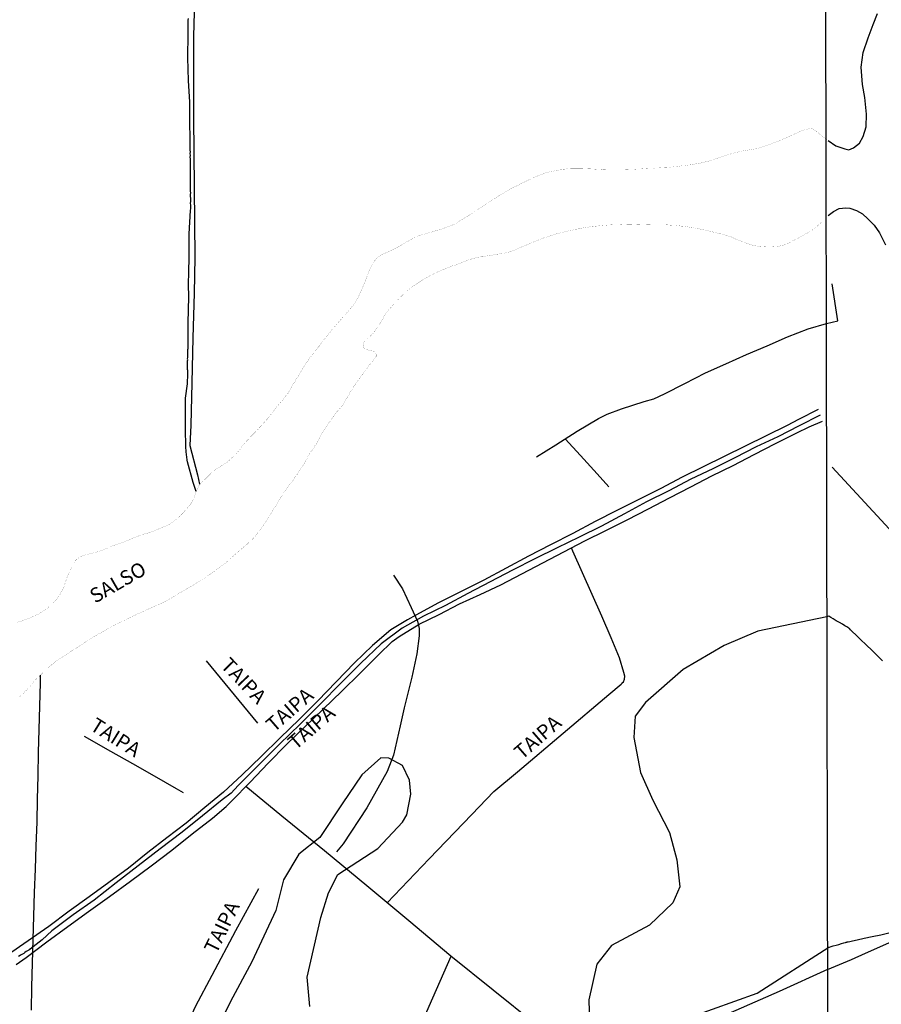
# Model space of a CAD drawing. Extents: x 178322 to 180736, y 1660417 to 1663193.
# Drawn here: x 178670 to 178818, y 1660540 to 1660710 of the extents above; entities that cross this region are included whole.
import ezdxf
from ezdxf.enums import TextEntityAlignment as Align

# ---------------------------------------------------------------- set-up
doc = ezdxf.new("R2010")
doc.units = 0
doc.header["$MEASUREMENT"] = 0
for name, color, linetype in [('T-DIVIS-EXIS', 7, 'Continuous'), ('V-ARROIO', 151, 'Continuous'), ('V-BANHADO', 102, 'Continuous'), ('V-LOTE', 1, 'Continuous'), ('V-NOME_DOS_LOGRADOUROS', 7, 'Continuous'), ('V-REFERENCIA', 44, 'Continuous'), ('V-VALETA', 173, 'Continuous'), ('X-LIMITE_1000', 7, 'Continuous')]:
    doc.layers.add(name, color=color, linetype=linetype)

# ---------------------------------------------------------------- blocks, each defined once
blk = doc.blocks.new('872PIIP_img_geo')
at = {"layer": 'V-ARROIO'}
for points in [[(178809.25, 1660689.02), (178810.57, 1660688.08), (178812.16, 1660687.55), (178812.84, 1660687.4), (178813.64, 1660687.71), (178814.7, 1660688.56), (178815.33, 1660689.72), (178815.86, 1660691.36), (178815.91, 1660693.53), (178815.6, 1660696.41), (178815.23, 1660698.68), (178815.07, 1660700.16), (178814.96, 1660701.65), (178815.32, 1660704.19), (178816.16, 1660706.74), (178817.04, 1660709.03), (178817.82, 1660710.97)], [(178809.28, 1660676.03), (178810.18, 1660676.74), (178811.16, 1660677.26), (178812.34, 1660677.38), (178813.03, 1660677.32), (178814.14, 1660676.89), (178815.18, 1660676.31), (178816.12, 1660675.48)], [(178816.12, 1660675.48), (178817.21, 1660674.38), (178818.16, 1660673.06), (178819.17, 1660670.96)]]:
    blk.add_lwpolyline(points, dxfattribs=at)
at = {"layer": 'V-ARROIO', "linetype": 'Continuous', "const_width": 0.02}
for points in [[(178809.25, 1660689.02), (178807.47, 1660690.38), (178807.04, 1660690.75), (178806.62, 1660691), (178806.12, 1660691.06), (178804.93, 1660690.77), (178804.74, 1660690.72), (178804.64, 1660690.66), (178804.38, 1660690.55), (178804.09, 1660690.42), (178803.83, 1660690.3), (178803.53, 1660690.17), (178803.27, 1660690.04), (178802.98, 1660689.91), (178802.72, 1660689.78), (178802.46, 1660689.66), (178802.16, 1660689.53), (178801.91, 1660689.4), (178801.61, 1660689.29), (178801.35, 1660689.19), (178801.05, 1660689.06), (178800.8, 1660688.95), (178800.54, 1660688.82), (178800.24, 1660688.74), (178799.99, 1660688.65), (178799.69, 1660688.55), (178799.43, 1660688.44), (178799.13, 1660688.31), (178798.88, 1660688.23), (178798.62, 1660688.12), (178798.32, 1660688.01), (178798.07, 1660687.93), (178797.77, 1660687.84), (178797.51, 1660687.76), (178797.21, 1660687.67), (178796.96, 1660687.63), (178796.7, 1660687.56), (178796.4, 1660687.5), (178796.15, 1660687.46), (178795.85, 1660687.41), (178795.59, 1660687.37), (178795.29, 1660687.33), (178795.04, 1660687.29), (178794.78, 1660687.24), (178794.48, 1660687.2), (178794.22, 1660687.16), (178793.93, 1660687.07), (178793.67, 1660686.99), (178793.37, 1660686.94), (178793.12, 1660686.86), (178792.86, 1660686.82), (178792.56, 1660686.73), (178792.3, 1660686.63), (178792.01, 1660686.56), (178791.75, 1660686.48), (178791.45, 1660686.39), (178791.19, 1660686.3), (178790.9, 1660686.18), (178790.64, 1660686.09), (178790.38, 1660686.01), (178790.08, 1660685.92), (178789.83, 1660685.83), (178789.53, 1660685.75), (178789.27, 1660685.69), (178788.97, 1660685.56), (178788.72, 1660685.47), (178788.46, 1660685.41), (178788.16, 1660685.32), (178787.91, 1660685.28), (178787.61, 1660685.19), (178787.35, 1660685.13), (178787.05, 1660685.07), (178786.8, 1660685.02), (178786.54, 1660684.98), (178786.24, 1660684.94), (178785.99, 1660684.9), (178785.69, 1660684.83), (178785.43, 1660684.79), (178785.13, 1660684.77), (178784.88, 1660684.72), (178784.62, 1660684.68), (178784.32, 1660684.64), (178784.07, 1660684.64), (178783.77, 1660684.6), (178783.51, 1660684.55), (178783.21, 1660684.51), (178782.96, 1660684.49), (178782.7, 1660684.47), (178782.4, 1660684.43), (178782.14, 1660684.43), (178781.85, 1660684.38), (178781.59, 1660684.36), (178781.29, 1660684.34), (178781.03, 1660684.34), (178780.74, 1660684.3), (178780.48, 1660684.3), (178780.22, 1660684.28), (178779.92, 1660684.26), (178779.67, 1660684.26), (178779.37, 1660684.26), (178779.11, 1660684.21)], [(178779.11, 1660684.21), (178778.82, 1660684.21), (178778.56, 1660684.21), (178778.3, 1660684.19), (178778, 1660684.17), (178777.75, 1660684.15), (178777.45, 1660684.13), (178777.19, 1660684.11), (178776.89, 1660684.08), (178776.64, 1660684.08), (178776.38, 1660684.08), (178776.08, 1660684.06), (178775.83, 1660684.04), (178775.53, 1660684.04), (178775.27, 1660684.04), (178774.97, 1660684.02), (178774.72, 1660684), (178774.46, 1660684), (178774.16, 1660683.98), (178773.91, 1660683.98), (178773.61, 1660683.98), (178773.35, 1660683.96), (178773.05, 1660683.96), (178772.8, 1660683.96), (178772.54, 1660683.96), (178772.24, 1660683.98), (178771.99, 1660683.98), (178771.69, 1660683.98), (178771.43, 1660683.98), (178771.13, 1660683.98), (178770.88, 1660683.98), (178770.62, 1660684), (178770.32, 1660683.98), (178770.06, 1660684), (178769.77, 1660684.04), (178769.51, 1660684.04), (178769.21, 1660684.04), (178768.95, 1660684.06), (178768.66, 1660684.08), (178768.4, 1660684.08), (178768.14, 1660684.11), (178767.84, 1660684.11), (178767.59, 1660684.13), (178767.29, 1660684.13), (178767.03, 1660684.15), (178766.73, 1660684.17), (178766.48, 1660684.17), (178766.22, 1660684.17), (178765.92, 1660684.17), (178765.67, 1660684.17), (178765.37, 1660684.17), (178765.11, 1660684.17), (178764.81, 1660684.17), (178764.56, 1660684.13), (178764.3, 1660684.13), (178764, 1660684.08), (178763.75, 1660684.06), (178763.45, 1660684.04), (178763.19, 1660683.98), (178762.89, 1660683.91), (178762.64, 1660683.89), (178762.38, 1660683.83), (178762.08, 1660683.79), (178761.83, 1660683.7), (178761.53, 1660683.66), (178761.27, 1660683.62), (178760.97, 1660683.53), (178760.72, 1660683.47), (178760.46, 1660683.4), (178760.16, 1660683.3), (178759.9, 1660683.19), (178759.61, 1660683.1), (178759.35, 1660683), (178759.05, 1660682.87), (178758.79, 1660682.76), (178758.5, 1660682.63), (178758.24, 1660682.53), (178757.98, 1660682.4), (178757.69, 1660682.27), (178757.43, 1660682.14), (178757.13, 1660681.99), (178756.87, 1660681.86), (178756.58, 1660681.74), (178756.32, 1660681.61), (178756.06, 1660681.5), (178755.76, 1660681.31), (178755.51, 1660681.18), (178755.21, 1660681.05), (178754.95, 1660680.93), (178754.65, 1660680.78), (178754.4, 1660680.65), (178754.14, 1660680.52), (178753.84, 1660680.33), (178753.59, 1660680.18), (178753.31, 1660680.01), (178753.07, 1660679.88), (178752.8, 1660679.71), (178752.54, 1660679.54), (178752.31, 1660679.39), (178752.05, 1660679.22), (178751.84, 1660679.07)], [(178751.84, 1660679.07), (178751.58, 1660678.92), (178751.3, 1660678.77), (178751.07, 1660678.6), (178750.79, 1660678.43), (178750.56, 1660678.26), (178750.3, 1660678.13), (178750.02, 1660677.96), (178749.79, 1660677.79), (178749.51, 1660677.62), (178749.28, 1660677.45), (178749.02, 1660677.3), (178748.76, 1660677.11), (178748.55, 1660676.96), (178748.48, 1660676.89), (178748.38, 1660676.89), (178748.29, 1660676.83), (178748.27, 1660676.79), (178748.25, 1660676.77), (178748.19, 1660676.72), (178748.08, 1660676.66), (178747.99, 1660676.6), (178747.95, 1660676.55), (178747.86, 1660676.51), (178747.8, 1660676.47), (178747.73, 1660676.4), (178747.63, 1660676.34), (178747.4, 1660676.17), (178747.14, 1660676), (178746.84, 1660675.85), (178746.61, 1660675.7), (178746.35, 1660675.53), (178746.12, 1660675.4), (178745.86, 1660675.25), (178745.56, 1660675.08), (178745.31, 1660674.93), (178745.03, 1660674.74), (178744.79, 1660674.63), (178744.49, 1660674.46), (178744.24, 1660674.35), (178743.98, 1660674.25), (178743.68, 1660674.14), (178743.43, 1660674.05), (178743.13, 1660673.95), (178742.87, 1660673.82), (178742.57, 1660673.69), (178742.32, 1660673.63), (178742.06, 1660673.56), (178741.76, 1660673.5), (178741.51, 1660673.41), (178741.21, 1660673.33), (178740.95, 1660673.24), (178740.65, 1660673.16), (178740.4, 1660673.09), (178740.14, 1660673.03), (178739.84, 1660672.94), (178739.59, 1660672.86), (178739.29, 1660672.77), (178739.03, 1660672.69), (178738.73, 1660672.6), (178738.48, 1660672.52), (178738.22, 1660672.41), (178737.92, 1660672.26), (178737.66, 1660672.16), (178737.37, 1660671.96), (178737.11, 1660671.83), (178736.81, 1660671.66), (178736.56, 1660671.53), (178736.3, 1660671.39), (178736.02, 1660671.19), (178735.79, 1660671.09), (178735.51, 1660670.89), (178735.27, 1660670.79), (178734.98, 1660670.6), (178734.72, 1660670.47), (178734.46, 1660670.34), (178734.16, 1660670.19), (178733.91, 1660670.06), (178733.61, 1660669.91), (178733.35, 1660669.81), (178733.05, 1660669.68), (178732.8, 1660669.57), (178732.54, 1660669.44), (178732.24, 1660669.32), (178731.99, 1660669.17), (178731.71, 1660668.97), (178731.48, 1660668.83), (178731.26, 1660668.63), (178731.09, 1660668.42), (178730.92, 1660668.23), (178730.72, 1660668.01), (178730.57, 1660667.7), (178730.38, 1660667.4), (178730.26, 1660667.14), (178730.13, 1660666.84), (178730.02, 1660666.59), (178729.91, 1660666.29), (178729.83, 1660666.03), (178729.7, 1660665.73), (178729.59, 1660665.48), (178729.51, 1660665.22)], [(178782.19, 1660674.37), (178782.44, 1660674.35), (178782.7, 1660674.33), (178782.96, 1660674.33), (178783.25, 1660674.29), (178783.55, 1660674.27), (178783.81, 1660674.22), (178784.11, 1660674.2), (178784.36, 1660674.18), (178784.62, 1660674.14), (178784.88, 1660674.1), (178785.18, 1660674.05), (178785.43, 1660674.01), (178785.69, 1660673.97), (178785.99, 1660673.93), (178786.24, 1660673.88), (178786.54, 1660673.82), (178786.8, 1660673.78), (178787.1, 1660673.71), (178787.35, 1660673.65), (178787.61, 1660673.61), (178787.91, 1660673.54), (178788.16, 1660673.48), (178788.42, 1660673.41), (178788.68, 1660673.37), (178788.97, 1660673.28), (178789.27, 1660673.22), (178789.53, 1660673.16), (178789.83, 1660673.09), (178790.08, 1660673.03), (178790.34, 1660672.97), (178790.6, 1660672.9), (178790.9, 1660672.84), (178791.15, 1660672.77), (178791.41, 1660672.69), (178791.71, 1660672.6), (178791.96, 1660672.52), (178792.26, 1660672.43), (178792.52, 1660672.35), (178792.82, 1660672.22), (178793.07, 1660672.09), (178793.33, 1660671.96), (178793.63, 1660671.86), (178793.88, 1660671.75), (178794.14, 1660671.66), (178794.4, 1660671.53), (178794.69, 1660671.41), (178794.99, 1660671.32), (178795.25, 1660671.19), (178795.55, 1660671.13), (178795.8, 1660671.07), (178796.06, 1660670.98), (178796.32, 1660670.89), (178796.62, 1660670.83), (178796.87, 1660670.79), (178797.13, 1660670.75), (178797.43, 1660670.7), (178797.68, 1660670.68), (178797.98, 1660670.66), (178798.24, 1660670.64), (178798.54, 1660670.62), (178798.79, 1660670.62), (178799.05, 1660670.6), (178799.35, 1660670.6), (178799.65, 1660670.62), (178799.9, 1660670.64), (178800.2, 1660670.68), (178800.5, 1660670.68), (178800.8, 1660670.75), (178801.1, 1660670.81), (178801.4, 1660670.87), (178801.7, 1660670.98), (178801.99, 1660671.07), (178802.27, 1660671.19), (178803.69, 1660671.93), (178803.74, 1660671.94), (178803.89, 1660672.01), (178803.96, 1660672.05), (178804.04, 1660672.09), (178804.36, 1660672.28), (178804.64, 1660672.45), (178804.91, 1660672.62), (178805.2, 1660672.75), (178805.51, 1660672.92), (178805.84, 1660673.09), (178806.09, 1660673.26), (178806.35, 1660673.39), (178806.58, 1660673.58), (178806.86, 1660673.82), (178807.16, 1660674.03), (178807.44, 1660674.27), (178807.69, 1660674.5), (178807.93, 1660674.7), (178808.2, 1660674.95), (178809.28, 1660676.03)], [(178754.06, 1660669.72), (178754.36, 1660669.83), (178754.65, 1660669.89), (178754.91, 1660670), (178755.21, 1660670.13), (178755.47, 1660670.23), (178755.76, 1660670.36), (178756.02, 1660670.47), (178756.27, 1660670.6), (178756.49, 1660670.7), (178756.75, 1660670.79), (178757.04, 1660670.89), (178757.28, 1660671), (178757.56, 1660671.11), (178757.81, 1660671.24), (178758.07, 1660671.34), (178758.37, 1660671.47), (178758.62, 1660671.58), (178758.9, 1660671.69), (178759.18, 1660671.79), (178759.43, 1660671.9), (178759.65, 1660672), (178759.9, 1660672.09), (178760.2, 1660672.2), (178760.46, 1660672.28), (178760.76, 1660672.37), (178761.06, 1660672.47), (178761.36, 1660672.56), (178761.65, 1660672.64), (178761.91, 1660672.73), (178762.19, 1660672.84), (178762.47, 1660672.9), (178762.76, 1660672.99), (178763.02, 1660673.03), (178763.32, 1660673.11), (178763.62, 1660673.2), (178763.92, 1660673.24), (178764.22, 1660673.33), (178764.51, 1660673.41), (178764.81, 1660673.46), (178765.07, 1660673.5), (178765.37, 1660673.58), (178765.62, 1660673.63), (178765.92, 1660673.71), (178766.18, 1660673.75), (178766.48, 1660673.84), (178766.78, 1660673.88), (178767.08, 1660673.93), (178767.37, 1660673.97), (178767.63, 1660674.01), (178767.93, 1660674.05), (178768.19, 1660674.1), (178768.48, 1660674.14), (178768.74, 1660674.16), (178769.04, 1660674.2), (178769.34, 1660674.22), (178769.64, 1660674.25), (178769.94, 1660674.29), (178770.23, 1660674.31), (178770.53, 1660674.35), (178770.79, 1660674.35), (178771.09, 1660674.39), (178771.34, 1660674.39), (178771.64, 1660674.42), (178771.9, 1660674.44), (178772.2, 1660674.46), (178772.5, 1660674.48), (178772.8, 1660674.48), (178773.09, 1660674.48), (178773.35, 1660674.48), (178773.65, 1660674.5), (178773.91, 1660674.52), (178774.2, 1660674.52), (178774.46, 1660674.54), (178774.76, 1660674.54), (178775.06, 1660674.54), (178775.36, 1660674.54), (178775.66, 1660674.52), (178775.91, 1660674.52), (178776.21, 1660674.5), (178776.51, 1660674.5), (178776.81, 1660674.48), (178777.11, 1660674.48), (178777.36, 1660674.48), (178777.62, 1660674.48), (178777.92, 1660674.44), (178778.22, 1660674.44), (178778.47, 1660674.44), (178778.77, 1660674.46), (178779.03, 1660674.46), (178779.33, 1660674.48), (178779.58, 1660674.48), (178779.88, 1660674.48), (178780.18, 1660674.46), (178780.44, 1660674.46), (178780.74, 1660674.46), (178781.03, 1660674.46), (178781.33, 1660674.44), (178781.63, 1660674.42), (178781.89, 1660674.39), (178782.19, 1660674.37)], [(178729.34, 1660652.97), (178729.17, 1660653.05), (178729.1, 1660653.07), (178729.08, 1660653.14), (178729.02, 1660653.22), (178728.91, 1660653.39), (178728.98, 1660653.91), (178729.02, 1660653.97), (178729.14, 1660654.18), (178729.42, 1660654.51), (178729.68, 1660654.74), (178729.98, 1660655.06), (178730.32, 1660655.36), (178730.56, 1660655.59), (178730.77, 1660655.85), (178731.02, 1660656.15), (178731.28, 1660656.51), (178731.54, 1660656.86), (178731.69, 1660657.15), (178731.92, 1660657.45), (178732.05, 1660657.75), (178732.24, 1660658.05), (178732.41, 1660658.35), (178732.58, 1660658.65), (178732.77, 1660658.95), (178732.99, 1660659.25), (178733.2, 1660659.54), (178733.44, 1660659.84), (178733.67, 1660660.1), (178733.95, 1660660.42), (178734.25, 1660660.76), (178734.57, 1660661.08), (178734.87, 1660661.4), (178735.16, 1660661.74), (178735.51, 1660662.06), (178735.82, 1660662.36), (178736.04, 1660662.55), (178736.27, 1660662.79), (178736.55, 1660663.06), (178736.77, 1660663.23), (178736.98, 1660663.4), (178737.24, 1660663.62), (178737.53, 1660663.79), (178737.84, 1660663.98), (178738.09, 1660664.17), (178738.35, 1660664.34), (178739.16, 1660664.88), (178739.42, 1660665.03), (178739.67, 1660665.17), (178739.88, 1660665.33), (178740.14, 1660665.45), (178740.42, 1660665.6), (178740.7, 1660665.73), (178740.95, 1660665.86), (178741.17, 1660665.97), (178741.42, 1660666.09), (178741.67, 1660666.22), (178741.89, 1660666.33), (178742.15, 1660666.46), (178742.45, 1660666.54), (178742.68, 1660666.67), (178742.96, 1660666.75), (178743.21, 1660666.88), (178743.47, 1660666.99), (178743.77, 1660667.1), (178744.03, 1660667.2), (178744.32, 1660667.33), (178744.58, 1660667.39), (178744.88, 1660667.48), (178745.18, 1660667.56), (178745.43, 1660667.69), (178745.65, 1660667.76), (178745.9, 1660667.89), (178746.2, 1660668.01), (178746.5, 1660668.12), (178746.8, 1660668.25), (178747.1, 1660668.36), (178747.4, 1660668.44), (178747.7, 1660668.55), (178748, 1660668.63), (178748.29, 1660668.72), (178748.55, 1660668.78), (178748.85, 1660668.85), (178749.11, 1660668.89), (178749.4, 1660668.97), (178749.66, 1660668.97), (178749.96, 1660669.02), (178750.26, 1660669.06), (178750.56, 1660669.1), (178750.86, 1660669.14), (178751.15, 1660669.19), (178751.45, 1660669.23), (178751.71, 1660669.29), (178752.01, 1660669.36), (178752.26, 1660669.38), (178752.56, 1660669.42), (178752.86, 1660669.49), (178753.16, 1660669.51), (178753.46, 1660669.57), (178753.76, 1660669.66), (178754.06, 1660669.72)], [(178729.51, 1660665.22), (178729.38, 1660664.92), (178729.32, 1660664.67), (178729.19, 1660664.37), (178729.06, 1660664.11), (178728.93, 1660663.81), (178728.8, 1660663.56), (178728.7, 1660663.3), (178728.59, 1660663), (178728.46, 1660662.75), (178728.33, 1660662.45), (178728.21, 1660662.19), (178728.08, 1660661.89), (178727.91, 1660661.64), (178727.76, 1660661.38), (178727.57, 1660661.1), (178727.35, 1660660.76), (178727.16, 1660660.48), (178726.93, 1660660.2), (178726.69, 1660659.9), (178726.46, 1660659.65), (178726.22, 1660659.35), (178725.99, 1660659.05), (178725.71, 1660658.79), (178725.45, 1660658.52), (178725.22, 1660658.24), (178724.96, 1660657.94), (178724.71, 1660657.64), (178724.43, 1660657.34), (178724.17, 1660657.02), (178723.94, 1660656.74), (178723.66, 1660656.47), (178723.43, 1660656.15), (178723.21, 1660655.85), (178722.96, 1660655.55), (178722.7, 1660655.23), (178722.42, 1660654.93), (178722.19, 1660654.61), (178721.95, 1660654.33), (178721.76, 1660654.04), (178721.57, 1660653.8), (178721.38, 1660653.52), (178721.12, 1660653.25), (178720.91, 1660652.93), (178720.69, 1660652.63), (178720.41, 1660652.33), (178720.18, 1660652.03), (178719.93, 1660651.71), (178719.67, 1660651.39), (178719.46, 1660651.07), (178719.24, 1660650.77), (178719.01, 1660650.47), (178718.82, 1660650.11), (178718.6, 1660649.83), (178718.41, 1660649.47), (178718.26, 1660649.21), (178718.05, 1660648.89), (178717.88, 1660648.53), (178717.73, 1660648.28), (178717.58, 1660648.02), (178717.36, 1660647.74), (178717.17, 1660647.38), (178717, 1660647.12), (178716.79, 1660646.78), (178716.6, 1660646.48), (178716.47, 1660646.23), (178716.3, 1660645.93), (178716.15, 1660645.67), (178716, 1660645.37), (178715.81, 1660645.16), (178715.61, 1660644.92), (178715.36, 1660644.65), (178715.19, 1660644.39), (178714.99, 1660644.13), (178714.74, 1660643.83), (178714.48, 1660643.53), (178714.23, 1660643.24), (178713.97, 1660642.94), (178713.76, 1660642.64), (178713.52, 1660642.3), (178713.31, 1660642.02), (178713.07, 1660641.76), (178712.84, 1660641.49), (178712.65, 1660641.23), (178712.48, 1660640.99), (178712.22, 1660640.72), (178711.96, 1660640.42), (178711.71, 1660640.14), (178711.45, 1660639.86), (178711.26, 1660639.65), (178711.01, 1660639.4), (178710.83, 1660639.18), (178710.62, 1660638.92), (178710.34, 1660638.67), (178710.13, 1660638.46), (178709.94, 1660638.26), (178709.66, 1660638), (178709.49, 1660637.81), (178709.26, 1660637.56), (178709.06, 1660637.34), (178708.8, 1660637.07)], [(178714.29, 1660626.61), (178714.46, 1660626.89), (178714.61, 1660627.19), (178714.76, 1660627.44), (178714.78, 1660627.44), (178714.8, 1660627.5), (178714.85, 1660627.61), (178714.93, 1660627.68), (178714.93, 1660627.72), (178715, 1660627.81), (178715.04, 1660627.89), (178715.19, 1660628.17), (178715.36, 1660628.4), (178716.61, 1660630.01), (178716.64, 1660630.04), (178716.79, 1660630.26), (178716.85, 1660630.34), (178717.09, 1660630.73), (178717.32, 1660631.03), (178717.58, 1660631.35), (178717.83, 1660631.76), (178718.03, 1660632.05), (178718.22, 1660632.35), (178718.41, 1660632.65), (178718.43, 1660632.74), (178718.71, 1660633.08), (178718.86, 1660633.38), (178719.03, 1660633.72), (178719.24, 1660634.02), (178719.39, 1660634.36), (178719.58, 1660634.66), (178719.73, 1660635), (178719.97, 1660635.3), (178720.22, 1660635.64), (178720.42, 1660635.94), (178720.61, 1660636.28), (178720.86, 1660636.58), (178721.04, 1660636.92), (178721.21, 1660637.22), (178721.38, 1660637.56), (178721.55, 1660637.86), (178721.74, 1660638.16), (178721.85, 1660638.46), (178722.1, 1660638.8), (178722.23, 1660639.1), (178722.49, 1660639.44), (178722.66, 1660639.74), (178722.91, 1660640.08), (178723.13, 1660640.38), (178723.38, 1660640.7), (178723.64, 1660641.1), (178723.88, 1660641.4), (178724.05, 1660641.7), (178724.28, 1660642), (178724.49, 1660642.23), (178724.77, 1660642.53), (178725.09, 1660642.92), (178725.37, 1660643.28), (178725.65, 1660643.66), (178725.77, 1660643.96), (178725.99, 1660644.26), (178726.16, 1660644.56), (178726.35, 1660644.86), (178726.54, 1660645.16), (178726.63, 1660645.46), (178726.88, 1660645.8), (178727.08, 1660646.1), (178727.27, 1660646.44), (178727.5, 1660646.74), (178727.72, 1660647.08), (178727.91, 1660647.38), (178728.16, 1660647.72), (178728.42, 1660648), (178728.68, 1660648.4), (178728.93, 1660648.7), (178729.11, 1660649), (178729.3, 1660649.3), (178729.53, 1660649.55), (178729.79, 1660649.89), (178730.06, 1660650.28), (178730.3, 1660650.53), (178730.57, 1660650.83), (178730.85, 1660651.2), (178731.11, 1660651.6), (178731.19, 1660651.67), (178731.19, 1660651.9), (178731.17, 1660652.2), (178731.03, 1660652.3), (178731.03, 1660652.39), (178730.9, 1660652.41), (178730.87, 1660652.48), (178730.73, 1660652.52), (178730.66, 1660652.56), (178730.53, 1660652.6), (178730.49, 1660652.65), (178730.37, 1660652.67), (178730.07, 1660652.75), (178729.73, 1660652.84), (178729.43, 1660652.9), (178729.38, 1660652.95), (178729.34, 1660652.97)], [(178708.8, 1660637.07), (178708.55, 1660636.79), (178708.29, 1660636.49), (178708.06, 1660636.19), (178707.82, 1660635.85), (178707.63, 1660635.6), (178707.44, 1660635.38), (178707.18, 1660635.08), (178706.93, 1660634.78), (178706.67, 1660634.5), (178706.29, 1660634.23), (178706.07, 1660633.97), (178705.86, 1660633.78), (178705.62, 1660633.57), (178705.44, 1660633.44), (178705.18, 1660633.27), (178704.88, 1660633.07), (178704.63, 1660632.9), (178704.33, 1660632.76), (178704.09, 1660632.58), (178703.83, 1660632.41), (178703.6, 1660632.24), (178703.34, 1660632.05), (178703.07, 1660631.84), (178702.85, 1660631.62), (178702.62, 1660631.47), (178702.38, 1660631.24), (178702.19, 1660631.03), (178701.97, 1660630.83), (178701.79, 1660630.64), (178701.53, 1660630.39), (178701.29, 1660630.17), (178701.12, 1660629.94), (178700.69, 1660629.63), (178700.23, 1660628.6), (178700.1, 1660628.34), (178699.71, 1660627.22), (178699.29, 1660626.43), (178699.27, 1660626.4), (178699.22, 1660626.33), (178699.2, 1660626.25), (178699.09, 1660626.16), (178699.03, 1660626.08), (178698.95, 1660625.95), (178698.77, 1660625.76), (178698.56, 1660625.5), (178698.33, 1660625.24), (178698.07, 1660624.97), (178697.86, 1660624.69), (178697.6, 1660624.43), (178697.32, 1660624.18), (178697.16, 1660623.98), (178696.94, 1660623.81), (178696.75, 1660623.6), (178696.71, 1660623.58), (178696.58, 1660623.47), (178696.51, 1660623.43), (178696.38, 1660623.34), (178696.19, 1660623.17), (178695.96, 1660623.02), (178695.77, 1660622.87), (178695.53, 1660622.72), (178695.32, 1660622.62), (178695.11, 1660622.53), (178694.87, 1660622.4), (178694.68, 1660622.32), (178694.47, 1660622.25), (178694.21, 1660622.15), (178694, 1660622.06), (178693.78, 1660621.98), (178693.53, 1660621.87), (178693.31, 1660621.76), (178693.06, 1660621.68), (178692.82, 1660621.55), (178692.63, 1660621.46), (178692.37, 1660621.38), (178692.16, 1660621.31), (178691.95, 1660621.25), (178691.69, 1660621.16), (178691.48, 1660621.08), (178691.26, 1660621.06), (178691.01, 1660620.97), (178690.79, 1660620.89), (178690.54, 1660620.82), (178690.28, 1660620.74), (178690.07, 1660620.65), (178689.81, 1660620.57), (178689.6, 1660620.5), (178689.39, 1660620.4), (178689.13, 1660620.29), (178688.92, 1660620.18), (178688.7, 1660620.1), (178688.45, 1660619.99), (178688.23, 1660619.93), (178687.98, 1660619.84), (178687.72, 1660619.76), (178687.51, 1660619.63), (178687.25, 1660619.54), (178687.04, 1660619.46), (178686.82, 1660619.39), (178686.57, 1660619.31)], [(178695.02, 1660609.51), (178695.23, 1660609.64), (178695.41, 1660609.75), (178695.66, 1660609.87), (178695.92, 1660610.02), (178696.11, 1660610.13), (178696.3, 1660610.26), (178696.53, 1660610.41), (178696.73, 1660610.52), (178696.94, 1660610.66), (178697.16, 1660610.79), (178697.39, 1660610.92), (178697.6, 1660611.03), (178697.77, 1660611.13), (178697.92, 1660611.24), (178698.18, 1660611.39), (178698.39, 1660611.52), (178698.56, 1660611.63), (178698.82, 1660611.75), (178699.08, 1660611.9), (178699.31, 1660612.03), (178699.55, 1660612.16), (178699.76, 1660612.29), (178699.95, 1660612.41), (178700.12, 1660612.54), (178700.31, 1660612.65), (178700.5, 1660612.78), (178700.72, 1660612.91), (178700.89, 1660613.03), (178701.04, 1660613.1), (178701.25, 1660613.22), (178701.47, 1660613.4), (178701.66, 1660613.5), (178701.83, 1660613.61), (178702, 1660613.76), (178702.23, 1660613.91), (178702.4, 1660614.02), (178702.62, 1660614.14), (178702.81, 1660614.29), (178702.96, 1660614.36), (178703.17, 1660614.51), (178703.36, 1660614.68), (178703.53, 1660614.83), (178703.69, 1660614.91), (178703.9, 1660615.06), (178704.11, 1660615.23), (178704.28, 1660615.36), (178704.47, 1660615.49), (178704.67, 1660615.64), (178704.81, 1660615.77), (178704.97, 1660615.87), (178705.18, 1660616.04), (178705.33, 1660616.21), (178705.48, 1660616.3), (178705.69, 1660616.47), (178705.84, 1660616.64), (178705.99, 1660616.77), (178706.16, 1660616.9), (178706.37, 1660617.09), (178706.54, 1660617.24), (178706.74, 1660617.41), (178706.85, 1660617.5), (178707.03, 1660617.66), (178707.18, 1660617.81), (178707.38, 1660617.96), (178707.52, 1660618.11), (178707.68, 1660618.24), (178707.84, 1660618.39), (178708.02, 1660618.56), (178708.21, 1660618.69), (178708.38, 1660618.86), (178708.57, 1660618.99), (178708.72, 1660619.1), (178710.09, 1660620.39), (178710.09, 1660620.4), (178710.11, 1660620.46), (178710.21, 1660620.55), (178710.28, 1660620.63), (178710.49, 1660620.91), (178710.7, 1660621.19), (178710.92, 1660621.42), (178711.11, 1660621.68), (178711.28, 1660621.89), (178711.45, 1660622.19), (178711.64, 1660622.4), (178711.81, 1660622.71), (178711.99, 1660622.94), (178712.18, 1660623.19), (178712.28, 1660623.47), (178712.46, 1660623.73), (178712.65, 1660623.96), (178712.8, 1660624.29), (178712.97, 1660624.52), (178713.16, 1660624.79), (178713.31, 1660625.1), (178713.48, 1660625.35), (178713.67, 1660625.56), (178713.82, 1660625.86), (178713.99, 1660626.12), (178714.14, 1660626.38), (178714.29, 1660626.61)], [(178686.57, 1660619.31), (178686.38, 1660619.2), (178686.18, 1660619.14), (178685.93, 1660619.07), (178685.72, 1660618.99), (178685.5, 1660618.9), (178685.25, 1660618.8), (178685.03, 1660618.69), (178684.78, 1660618.56), (178684.52, 1660618.48), (178684.31, 1660618.39), (178684.05, 1660618.3), (178683.84, 1660618.22), (178683.62, 1660618.13), (178683.37, 1660618.07), (178683.15, 1660618.01), (178682.9, 1660617.92), (178682.64, 1660617.83), (178682.43, 1660617.77), (178682.17, 1660617.71), (178681.96, 1660617.64), (178681.75, 1660617.6), (178681.49, 1660617.56), (178681.28, 1660617.49), (178681.06, 1660617.43), (178680.81, 1660617.34), (178680.59, 1660617.28), (178680.34, 1660617.19), (178680.08, 1660617.07), (178679.87, 1660616.98), (178679.8, 1660616.92), (178679.7, 1660616.85), (178679.65, 1660616.81), (178679.44, 1660616.64), (178679.29, 1660616.49), (178679.14, 1660616.32), (178678.99, 1660616.13), (178678.84, 1660615.83), (178678.71, 1660615.58), (178678.58, 1660615.32), (178678.52, 1660615.11), (178678.39, 1660614.85), (178678.33, 1660614.64), (178678.22, 1660614.42), (178678.2, 1660614.4), (178678.16, 1660614.32), (178678.09, 1660614.21), (178677.96, 1660613.93), (178677.84, 1660613.61), (178677.73, 1660613.4), (178677.69, 1660613.19), (178677.58, 1660612.93), (178677.51, 1660612.72), (178677.45, 1660612.5), (178677.34, 1660612.25), (178677.3, 1660612.03), (178677.2, 1660611.78), (178677.07, 1660611.54), (178676.94, 1660611.26), (178676.81, 1660611.01), (178676.68, 1660610.8), (178676.56, 1660610.58), (178676.54, 1660610.54), (178676.52, 1660610.47), (178676.47, 1660610.43), (178676.45, 1660610.36), (178676.28, 1660610.11), (178676.21, 1660610.03), (178675.96, 1660609.71), (178675.64, 1660609.36), (178675.32, 1660609.09), (178675.09, 1660608.87), (178674.85, 1660608.61), (178674.53, 1660608.34), (178674.32, 1660608.19), (178674.02, 1660607.95), (178673.72, 1660607.76), (178673.42, 1660607.55), (178673.08, 1660607.36), (178672.78, 1660607.16), (178672.44, 1660607.03), (178672.14, 1660606.86), (178671.8, 1660606.74), (178671.5, 1660606.57), (178671.2, 1660606.46), (178670.9, 1660606.33), (178670.56, 1660606.22), (178670.26, 1660606.12), (178669.92, 1660605.99), (178669.62, 1660605.91), (178669.28, 1660605.8)], [(178672.1, 1660595.56), (178672.31, 1660595.79), (178672.58, 1660596.06), (178673.21, 1660596.64), (178674.25, 1660597.73), (178674.46, 1660597.92), (178674.66, 1660598.07), (178674.89, 1660598.24), (178675.04, 1660598.35), (178675.19, 1660598.52), (178675.38, 1660598.65), (178675.6, 1660598.82), (178675.79, 1660598.95), (178675.96, 1660599.07), (178676.15, 1660599.2), (178676.32, 1660599.31), (178676.54, 1660599.46), (178676.75, 1660599.63), (178676.92, 1660599.74), (178677.13, 1660599.89), (178677.35, 1660600.01), (178677.56, 1660600.16), (178677.77, 1660600.31), (178677.99, 1660600.44), (178678.2, 1660600.59), (178678.44, 1660600.72), (178678.6, 1660600.87), (178678.8, 1660600.97), (178679.03, 1660601.12), (178679.27, 1660601.23), (178679.46, 1660601.38), (178679.7, 1660601.53), (178679.91, 1660601.68), (178680.08, 1660601.78), (178680.27, 1660601.91), (178680.46, 1660602.04), (178680.65, 1660602.19), (178680.81, 1660602.23), (178681.02, 1660602.38), (178681.23, 1660602.53), (178681.42, 1660602.66), (178681.64, 1660602.77), (178681.85, 1660602.94), (178682.04, 1660603.05), (178682.25, 1660603.19), (178682.47, 1660603.32), (178682.68, 1660603.41), (178682.9, 1660603.53), (178683.11, 1660603.66), (178683.3, 1660603.79), (178683.54, 1660603.92), (178683.77, 1660604.05), (178683.96, 1660604.15), (178684.2, 1660604.28), (178684.41, 1660604.43), (178684.61, 1660604.5), (178684.84, 1660604.64), (178685.05, 1660604.77), (178685.25, 1660604.86), (178685.5, 1660605.01), (178685.76, 1660605.16), (178686.01, 1660605.28), (178686.27, 1660605.41), (178686.48, 1660605.5), (178686.69, 1660605.63), (178686.91, 1660605.73), (178687.12, 1660605.82), (178687.36, 1660605.95), (178687.57, 1660606.05), (178687.76, 1660606.14), (178688, 1660606.27), (178688.23, 1660606.37), (178688.45, 1660606.48), (178688.7, 1660606.61), (178688.94, 1660606.74), (178689.17, 1660606.84), (178689.41, 1660606.95), (178689.6, 1660607.03), (178689.83, 1660607.16), (178690.07, 1660607.25), (178690.28, 1660607.33), (178690.54, 1660607.44), (178690.75, 1660607.57), (178690.92, 1660607.63), (178691.16, 1660607.76), (178691.39, 1660607.85), (178691.61, 1660607.97), (178691.86, 1660608.06), (178692.12, 1660608.19), (178692.37, 1660608.3), (178692.63, 1660608.4), (178692.84, 1660608.53), (178693.1, 1660608.61), (178693.36, 1660608.72), (178693.61, 1660608.83), (178693.87, 1660608.96), (178694.08, 1660609.02), (178694.32, 1660609.15), (178694.55, 1660609.28), (178694.76, 1660609.38), (178695.02, 1660609.51)], [(178669.38, 1660592.8), (178669.62, 1660592.97), (178669.88, 1660593.16), (178670.11, 1660593.4), (178670.37, 1660593.61), (178670.56, 1660593.85), (178670.9, 1660594.14), (178671.09, 1660594.38), (178671.35, 1660594.64), (178671.6, 1660594.96), (178671.84, 1660595.19), (178672.1, 1660595.56)]]:
    blk.add_lwpolyline(points, dxfattribs=at)
at = {"layer": 'V-BANHADO'}
for points in [[(178785.42, 1660537.58), (178796.99, 1660541.71), (178809.4, 1660549.64), (178809.49, 1660549.67), (178809.77, 1660549.75), (178810.16, 1660549.86), (178810.63, 1660549.99), (178811.11, 1660550.13), (178811.58, 1660550.26), (178811.96, 1660550.38), (178812.24, 1660550.45), (178812.41, 1660550.5), (178812.51, 1660550.53), (178812.56, 1660550.55), (178812.58, 1660550.55), (178812.62, 1660550.56), (178812.73, 1660550.59), (178812.99, 1660550.64), (178813.49, 1660550.75), (178814.31, 1660550.93), (178815.48, 1660551.18), (178816.88, 1660551.48), (178818.37, 1660551.8), (178819.77, 1660552.1)], [(178818.67, 1660599.14), (178817.85, 1660599.93), (178816.88, 1660600.87), (178815.84, 1660601.87), (178814.87, 1660602.81), (178814.05, 1660603.6), (178813.48, 1660604.15), (178813.13, 1660604.49), (178812.95, 1660604.67), (178812.87, 1660604.74), (178812.84, 1660604.76), (178812.82, 1660604.78), (178812.77, 1660604.81), (178812.66, 1660604.87), (178812.47, 1660604.98), (178812.17, 1660605.17), (178811.73, 1660605.42), (178811.22, 1660605.73), (178810.67, 1660606.05), (178810.15, 1660606.36), (178809.72, 1660606.62), (178809.41, 1660606.81), (178809.06, 1660606.74), (178797.11, 1660604.22), (178791.29, 1660601.78), (178784.2, 1660597.59), (178777.69, 1660591.9), (178775.95, 1660589.58), (178775.71, 1660585.86), (178776.88, 1660579.82), (178778.97, 1660575.05), (178781.88, 1660569.47), (178783.15, 1660564.71), (178783.62, 1660560.07), (178782.45, 1660557.28), (178778.38, 1660553.44), (178771.87, 1660549.95), (178769.32, 1660546.7), (178767.92, 1660540.54), (178768.04, 1660536.48)], [(178719.73, 1660539.37), (178719.27, 1660544.48), (178721.6, 1660554.77), (178722.93, 1660559.01), (178724.56, 1660562.21), (178731.47, 1660566.68), (178735.72, 1660571.22), (178736.48, 1660572.5), (178737.17, 1660576.1), (178736.94, 1660578.49), (178735.72, 1660581.04), (178733.39, 1660582.32), (178732, 1660582.38), (178728.69, 1660579.42), (178725.32, 1660574.42), (178721.48, 1660568.6), (178717.82, 1660565.69), (178715.2, 1660561.28), (178713.87, 1660555.99), (178709.68, 1660547.1), (178706.02, 1660540.24), (178704.28, 1660536.75)]]:
    blk.add_lwpolyline(points, dxfattribs=at)
at = {"layer": 'V-LOTE'}
for points in [[(178699.74, 1660711.17), (178699.61, 1660706.97), (178699.61, 1660693), (178699.89, 1660668.78), (178699.77, 1660662.64), (178699.54, 1660654.93), (178699.34, 1660647.16), (178699.17, 1660639.82), (178699.02, 1660636.33), (178700.31, 1660631.26), (178700.69, 1660629.63)], [(178808.96, 1660657.4), (178810.97, 1660657.84), (178809.98, 1660664.26)], [(178758.87, 1660634.37), (178762.24, 1660636.43), (178765.9, 1660638.78), (178769.57, 1660640.99), (178771.12, 1660641.73), (178773.55, 1660642.62), (178777.5, 1660643.91), (178779.17, 1660644.39), (178780.99, 1660645.25), (178784.53, 1660647.02), (178788.07, 1660648.85), (178791.61, 1660650.43), (178795.15, 1660652.01), (178798.71, 1660653.55), (178802.27, 1660655.09), (178805.83, 1660656.47), (178808.96, 1660657.4)], [(178763.81, 1660637.44), (178766.47, 1660634.6), (178769.39, 1660631.39), (178771.37, 1660629.2)]]:
    blk.add_lwpolyline(points, dxfattribs=at)
at = {"layer": 'V-REFERENCIA'}
for points in [[(178807.54, 1660642.51), (178804.16, 1660640.8), (178802.17, 1660639.78), (178798.57, 1660637.99), (178794.94, 1660636.2), (178791.31, 1660634.41), (178787.68, 1660632.62), (178784.05, 1660630.83), (178780.35, 1660628.9), (178776.57, 1660626.98), (178772.79, 1660625.08), (178769.01, 1660623.18), (178765.18, 1660621.09), (178761.33, 1660619.14), (178757.48, 1660617.19), (178753.62, 1660615.13), (178749.76, 1660613.07), (178745.87, 1660611.09), (178741.98, 1660609.11), (178738.04, 1660607), (178736.59, 1660606.22), (178733.73, 1660604.45), (178730.58, 1660601.78), (178727.43, 1660598.74), (178724.28, 1660595.47), (178721.1, 1660592.22), (178717.9, 1660588.97), (178714.62, 1660585.83), (178711.34, 1660582.61), (178708.06, 1660579.39), (178704.82, 1660576.44), (178701.58, 1660573.75), (178698.34, 1660571.06), (178695.04, 1660568.52), (178691.74, 1660565.98), (178688.43, 1660563.31), (178685.02, 1660560.83), (178681.59, 1660558.35), (178678.13, 1660555.84), (178674.62, 1660553.21), (178671.08, 1660550.73), (178667.52, 1660548.25)], [(178669.02, 1660546.64), (178670.74, 1660547.86), (178674.3, 1660550.59), (178677.9, 1660553.19), (178681.5, 1660555.79), (178685.1, 1660558.39), (178688.72, 1660561.05), (178692.34, 1660563.71), (178695.88, 1660566.41), (178699.39, 1660569.23), (178702.9, 1660571.96), (178705.28, 1660573.95), (178706.25, 1660574.94), (178709.4, 1660578.18), (178712.55, 1660581.42), (178715.7, 1660584.66), (178718.88, 1660587.7), (178722.06, 1660590.74), (178725.24, 1660593.86), (178728.42, 1660596.98), (178731.6, 1660600.13), (178733.95, 1660602.48), (178735.14, 1660603.32), (178738.61, 1660605.45), (178742.1, 1660607.12), (178745.6, 1660608.95), (178749.14, 1660610.55), (178752.73, 1660612.22), (178756.35, 1660614.12), (178759.98, 1660616.02), (178763.61, 1660617.92), (178767.24, 1660619.82), (178770.89, 1660621.65), (178774.55, 1660623.48), (178778.21, 1660625.4), (178781.87, 1660627.3), (178785.53, 1660629.2), (178789.19, 1660631.1), (178792.85, 1660632.87), (178796.51, 1660634.77), (178800.17, 1660636.67), (178803.84, 1660638.49), (178805.99, 1660639.55), (178808.28, 1660640.52)], [(178809.98, 1660632.55), (178834.66, 1660605.83)], [(178733.11, 1660557.29), (178740.36, 1660564.93), (178747.74, 1660572.57), (178751.52, 1660576.52), (178755.58, 1660579.92), (178763.48, 1660586.6), (178771.38, 1660593.28), (178773.53, 1660595.11), (178773.6, 1660595.19), (178773.69, 1660595.26), (178773.71, 1660595.29), (178773.9, 1660595.49), (178774.09, 1660595.93), (178774.15, 1660596.44), (178773.97, 1660597.11), (178773.25, 1660599.62), (178771.78, 1660603.08), (178770.17, 1660606.83), (178768.51, 1660610.58), (178766.85, 1660614.33), (178765.19, 1660618.08), (178764.93, 1660618.61)], [(178710.76, 1660588.36), (178705.91, 1660594.22), (178704.32, 1660596.2), (178701.85, 1660599.1)], [(178671.62, 1660538.75), (178671.72, 1660542.82), (178671.82, 1660546.89), (178671.92, 1660550.96), (178672.04, 1660555.03), (178672.16, 1660559.08), (178672.31, 1660563.13), (178672.46, 1660567.18), (178672.61, 1660571.23), (178672.68, 1660575.21), (178672.78, 1660579.23), (178672.88, 1660583.25), (178672.98, 1660587.27), (178673.08, 1660591.29), (178673.18, 1660595.31), (178673.21, 1660596.64)], [(178680.74, 1660586.12), (178685.29, 1660583.48), (178689.07, 1660581.35), (178692.85, 1660579.22), (178696.63, 1660577.07), (178697.82, 1660576.36)], [(178793.39, 1660507.76), (178787.35, 1660512.81), (178780.41, 1660518.65), (178773.24, 1660524.52), (178766.07, 1660530.42), (178758.72, 1660536.32), (178751.4, 1660542.22), (178744.08, 1660548.12), (178736.82, 1660554.19), (178729.56, 1660560.26), (178722.27, 1660566.3), (178714.92, 1660572.25), (178708.67, 1660577.43)], [(178701.09, 1660502.83), (178700.83, 1660509.08), (178700.19, 1660516.02), (178699.46, 1660522.87), (178698.76, 1660529.72), (178698.06, 1660534.89), (178698.73, 1660536.66), (178700.01, 1660539.54), (178702.85, 1660544.82), (178706.95, 1660552.55), (178710.9, 1660559.81)], [(178729.23, 1660513.99), (178731.23, 1660518.57), (178733.15, 1660522.99), (178736.75, 1660531.3), (178740.35, 1660539.43), (178744.12, 1660548.08)]]:
    blk.add_lwpolyline(points, dxfattribs=at)
at = {"layer": 'V-VALETA'}
for points in [[(178699.13, 1660676.91), (178699.16, 1660677.26), (178699.16, 1660677.56), (178699.16, 1660677.86), (178699.14, 1660678.16), (178699.16, 1660678.45), (178699.16, 1660678.75), (178699.16, 1660679.05), (178699.14, 1660679.35), (178699.14, 1660679.65), (178699.16, 1660679.95), (178699.14, 1660680.25), (178699.14, 1660680.55), (178699.14, 1660680.85), (178699.14, 1660681.14), (178699.14, 1660681.4), (178699.14, 1660681.7), (178699.14, 1660682), (178699.14, 1660682.3), (178699.14, 1660682.6), (178699.14, 1660682.89), (178699.14, 1660683.19), (178699.12, 1660683.49), (178699.09, 1660683.79), (178699.09, 1660684.09), (178699.09, 1660684.39), (178699.09, 1660684.69), (178699.09, 1660684.99), (178699.09, 1660685.28), (178699.09, 1660685.58), (178699.09, 1660685.84), (178699.07, 1660686.14), (178699.09, 1660686.44), (178699.07, 1660686.74), (178699.09, 1660687.03), (178699.07, 1660687.33), (178699.07, 1660687.63), (178699.07, 1660687.93), (178699.05, 1660688.23), (178699.07, 1660688.53), (178699.07, 1660688.83), (178699.07, 1660689.13), (178699.05, 1660689.43), (178699.05, 1660689.72), (178699.05, 1660690.02), (178699.05, 1660690.28), (178699.05, 1660690.58), (178699.01, 1660690.88), (178699.01, 1660691.18), (178698.99, 1660691.47), (178698.99, 1660691.77), (178698.99, 1660692.07), (178698.99, 1660692.37), (178698.99, 1660692.67), (178698.99, 1660692.97), (178698.99, 1660693.27), (178698.99, 1660693.57), (178698.99, 1660693.86), (178698.99, 1660694.12), (178698.99, 1660694.42), (178698.99, 1660694.72), (178698.99, 1660695.02), (178698.99, 1660695.32), (178698.99, 1660695.61), (178698.77, 1660699.36), (178698.67, 1660703.28), (178698.7, 1660707.45), (178698.69, 1660707.78), (178698.71, 1660708.08), (178698.71, 1660708.34), (178698.71, 1660708.63), (178698.71, 1660708.93), (178698.71, 1660709.23), (178698.71, 1660709.49), (178698.73, 1660709.79), (178698.75, 1660710.09)], [(178700.1, 1660628.34), (178699.57, 1660629.93), (178698.59, 1660633.51), (178698.56, 1660633.76), (178698.52, 1660633.97), (178698.48, 1660634.19), (178698.48, 1660634.4), (178698.45, 1660634.62), (178698.41, 1660634.87), (178698.39, 1660635.08), (178698.37, 1660635.3), (178698.35, 1660635.55), (178698.33, 1660635.77), (178698.31, 1660635.98), (178698.31, 1660636.24), (178698.28, 1660636.45), (178698.24, 1660638.85), (178698.25, 1660640.47), (178698.26, 1660644.51), (178698.58, 1660646.95), (178698.64, 1660648.72), (178698.65, 1660648.92), (178698.65, 1660649.09), (178698.63, 1660649.26), (178698.6, 1660649.43), (178698.6, 1660649.6), (178698.6, 1660649.77), (178698.6, 1660649.94), (178698.6, 1660650.11), (178698.6, 1660650.28), (178698.6, 1660650.45), (178698.62, 1660650.62), (178698.62, 1660650.79), (178698.62, 1660650.96), (178698.65, 1660651.14), (178698.62, 1660651.31), (178698.67, 1660651.52), (178698.67, 1660651.69), (178698.67, 1660651.86), (178698.67, 1660652.03), (178698.67, 1660652.2), (178698.67, 1660652.37), (178698.67, 1660652.54), (178698.67, 1660652.71), (178698.67, 1660652.89), (178698.69, 1660653.06), (178698.71, 1660653.23), (178698.71, 1660653.4), (178698.73, 1660653.57), (178698.71, 1660654), (178698.73, 1660654.25), (178698.73, 1660654.81), (178698.73, 1660655.02), (178698.73, 1660655.19), (178698.73, 1660655.36), (178698.73, 1660655.53), (178698.73, 1660655.7), (178698.73, 1660655.87), (178698.73, 1660656.04), (178698.71, 1660656.21), (178698.69, 1660656.39), (178698.69, 1660656.6), (178698.69, 1660656.77), (178698.69, 1660656.94), (178698.69, 1660657.11), (178698.69, 1660657.28), (178698.69, 1660657.45), (178698.71, 1660657.62), (178698.71, 1660657.79), (178698.73, 1660658.18), (178698.73, 1660658.48), (178698.75, 1660658.78), (178698.75, 1660659.07), (178698.75, 1660659.33), (178698.77, 1660659.63), (178698.77, 1660659.93), (178698.77, 1660660.18), (178698.79, 1660660.44), (178698.79, 1660660.74), (178698.82, 1660661), (178698.82, 1660661.25), (178698.82, 1660661.55), (178698.82, 1660661.81), (178698.82, 1660662.11), (178698.82, 1660662.36), (178698.82, 1660662.66), (178698.82, 1660662.92), (178698.77, 1660663.22), (178698.77, 1660663.47), (178698.77, 1660663.73), (178698.77, 1660664.03), (178698.77, 1660664.28), (178698.77, 1660664.54), (178698.79, 1660664.79), (178698.79, 1660665.09), (178698.82, 1660665.35), (178698.82, 1660665.65), (178698.82, 1660665.78), (178698.86, 1660669.29), (178698.9, 1660672.89), (178699.13, 1660676.91)], [(178807.88, 1660641.54), (178804.25, 1660639.71), (178800.56, 1660637.82), (178796.84, 1660636.11), (178793.14, 1660634.21), (178789.36, 1660632.29), (178785.57, 1660630.47), (178781.74, 1660628.48), (178777.91, 1660626.56), (178774.08, 1660624.5), (178770.13, 1660622.39), (178766.28, 1660620.49), (178762.43, 1660618.62), (178758.58, 1660616.72), (178754.73, 1660614.79), (178750.88, 1660612.77), (178747.03, 1660610.74), (178743.18, 1660608.69), (178739.35, 1660606.83), (178735.66, 1660604.78), (178732.04, 1660602.05), (178728.55, 1660598.72), (178725.06, 1660595.26), (178721.57, 1660591.67), (178718.04, 1660588.17), (178714.5, 1660584.7), (178710.94, 1660581.14), (178707.35, 1660577.55), (178706.12, 1660576.27), (178704.59, 1660575.08), (178701.19, 1660572.35), (178697.66, 1660569.53), (178693.9, 1660566.61), (178690.09, 1660563.69), (178686.28, 1660560.77), (178682.47, 1660557.79), (178678.82, 1660555.21), (178675.15, 1660552.44), (178673.47, 1660550.9), (178671.42, 1660549.3), (178671.33, 1660549.26), (178671.24, 1660549.22), (178671.16, 1660549.15), (178670.95, 1660549), (178670.73, 1660548.87), (178670.52, 1660548.75), (178670.31, 1660548.58), (178670.09, 1660548.45), (178669.88, 1660548.34), (178669.66, 1660548.19), (178669.41, 1660548.06)], [(178734.16, 1660613.89), (178735.73, 1660611.57), (178737.24, 1660608.34), (178738.32, 1660605.97), (178738.61, 1660604.72), (178738.61, 1660603.44), (178738.2, 1660600.33), (178737.33, 1660596.27), (178736.02, 1660590.98), (178735.33, 1660587.88), (178734.17, 1660582.83), (178733.09, 1660580.01), (178729.6, 1660573.71), (178725.48, 1660567.49), (178724.32, 1660566.1)], [(178809.18, 1660545.81), (178813.32, 1660547.53), (178815.73, 1660548.6), (178822.32, 1660551.54)], [(178809.18, 1660545.81), (178800.83, 1660541.96), (178793.34, 1660538.68), (178785.93, 1660535.57), (178778.52, 1660532.43), (178771.11, 1660529.29), (178763.7, 1660526.3), (178756.29, 1660523.16), (178748.88, 1660520.05), (178741.47, 1660516.94), (178734.06, 1660513.83), (178726.62, 1660510.61), (178719.18, 1660507.39), (178711.74, 1660504.43), (178704.3, 1660501.24), (178696.86, 1660498.05), (178689.42, 1660494.86), (178681.98, 1660491.75), (178674.54, 1660488.73), (178670.21, 1660486.93)]]:
    blk.add_lwpolyline(points, dxfattribs=at)
at = {"layer": 'X-LIMITE_1000'}
blk.add_line((178809.42, 1660417.96), (178804.08, 1663189.41), dxfattribs=at)
at = {"layer": 'V-NOME_DOS_LOGRADOUROS'}
for s, rotation, p in [('SALSO', 30, (178683.02, 1660608.3)), ('TAIPA', 314, (178703.59, 1660597.62)), ('TAIPA', 41, (178714.04, 1660586.07)), ('TAIPA', 41, (178717.8, 1660583.02)), ('TAIPA', 328, (178681.14, 1660586.65)), ('TAIPA', 41, (178756.89, 1660581.32)), ('TAIPA', 64, (178704.3, 1660548.02))]:
    blk.add_text(s, height=2.5, rotation=rotation, dxfattribs=at).set_placement(p, align=Align.BOTTOM_LEFT)

msp = doc.modelspace()

# ---------------------------------------------------------------- block references
at = {"layer": 'T-DIVIS-EXIS', "linetype": 'Continuous'}
msp.add_blockref('872PIIP_img_geo', (0, 0), dxfattribs=at)

doc.saveas('drawing.dxf')
